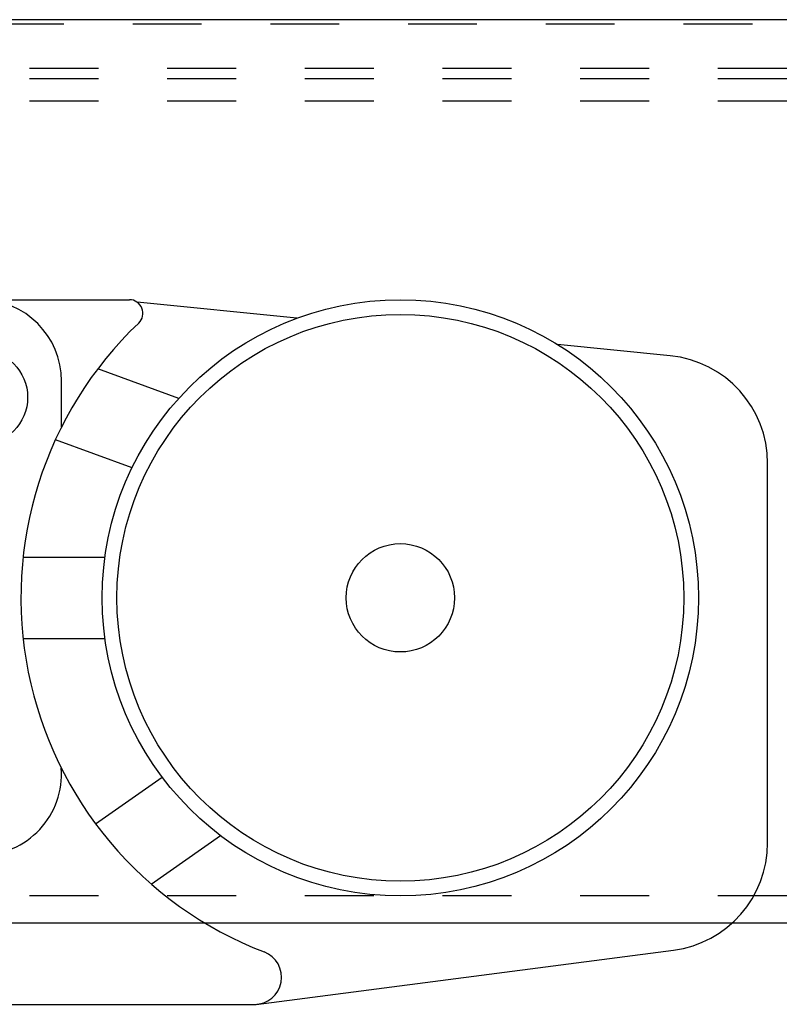
# Model space of a CAD drawing. Units: inches. Extents: x 30 to 518, y -152 to 529.
# Drawn here: x 315 to 317, y 353 to 354 of the extents above; entities that cross this region are included whole.
import ezdxf

# ---------------------------------------------------------------- set-up
doc = ezdxf.new("R2010")
doc.units = ezdxf.units.IN
doc.header["$LTSCALE"] = 0.5
doc.header["$MEASUREMENT"] = 0
doc.linetypes.add('HIDDEN2', pattern=[0.1875, 0.125, -0.0625])
doc.linetypes.add('phl_thick', pattern=[0])
doc.layers.add('RD-HARDWARE', color=1, linetype='Continuous')
doc.layers.add('RD-HATCH', color=251, linetype='Continuous')

# ---------------------------------------------------------------- blocks, each defined once
blk = doc.blocks.new('norm.wheel2')
at = {"layer": 'RD-HARDWARE'}
for p, q in [((391.0221, 362.4821), (391.8292, 362.4821)), ((392.0726, 362.4552), (391.8404, 362.4786)), ((392.615, 362.4007), (392.4511, 362.4172)), ((391.9011, 362.3389), (391.7834, 362.3818)), ((391.7307, 362.2973), (391.7307, 362.364)), ((391.8332, 362.238), (391.7217, 362.2785)), ((392.7563, 361.6932), (392.7563, 362.2444)), ((391.6749, 362.1081), (391.7938, 362.1081)), ((391.6749, 361.99), (391.7938, 361.99)), ((391.7801, 361.7208), (391.8769, 361.7885)), ((391.8611, 361.6333), (391.9616, 361.7037)), ((392.0134, 361.4585), (392.6197, 361.5373)), ((390.6213, 361.4585), (392.0134, 361.4585))]:
    blk.add_line(p, q, dxfattribs=at)
for centre, radius in [((392.2229, 362.0491), 0.4331), ((392.2229, 362.0491), 0.4117), ((391.6126, 362.3404), 0.0689), ((392.2229, 362.0491), 0.0787)]:
    blk.add_circle(centre, radius, dxfattribs=at)
for centre, radius, start, end in [((391.6126, 362.364), 0.1181, 0, 90), ((391.8292, 362.4625), 0.0197, 313.6028, 90), ((392.2229, 362.0491), 0.5512, 133.6028, 248.9605), ((392.5993, 362.2444), 0.1571, 359.9893, 84.2557), ((391.6126, 361.7932), 0.1181, 270, 4.0107), ((392.5992, 361.693), 0.1571, 277.4952, 0.0511), ((392.0109, 361.4979), 0.0394, 270, 68.9605)]:
    blk.add_arc(centre, radius, start, end, dxfattribs=at)
blk = doc.blocks.new('*U44')
at = {"layer": 'RD-HARDWARE', "linetype": 'HIDDEN2'}
for p, q in [((202.4358, 354.2783), (357.1858, 354.2783)), ((357.1858, 354.2133), (202.4358, 354.2133)), ((357.1858, 354.1984), (202.4358, 354.1984)), ((357.1858, 354.1656), (202.4358, 354.1656)), ((357.1858, 353.0112), (202.4358, 353.0112))]:
    blk.add_line(p, q, dxfattribs=at)
at = {"layer": 'RD-HARDWARE', "linetype": 'phl_thick'}
blk.add_line((357.1858, 352.9717), (202.4358, 352.9717), dxfattribs=at)
at = {"layer": 'RD-HATCH'}
blk.add_line((357.1858, 354.2842), (202.4358, 354.2842), dxfattribs=at)
at = {"layer": 'RD-HARDWARE'}
blk.add_blockref('norm.wheel2', (-76.1984, -8.6048), dxfattribs=at)

msp = doc.modelspace()

# ---------------------------------------------------------------- block references
at = {"layer": 'RD-HATCH'}
msp.add_blockref('*U44', (0, 0), dxfattribs=at)

doc.saveas('drawing.dxf')
